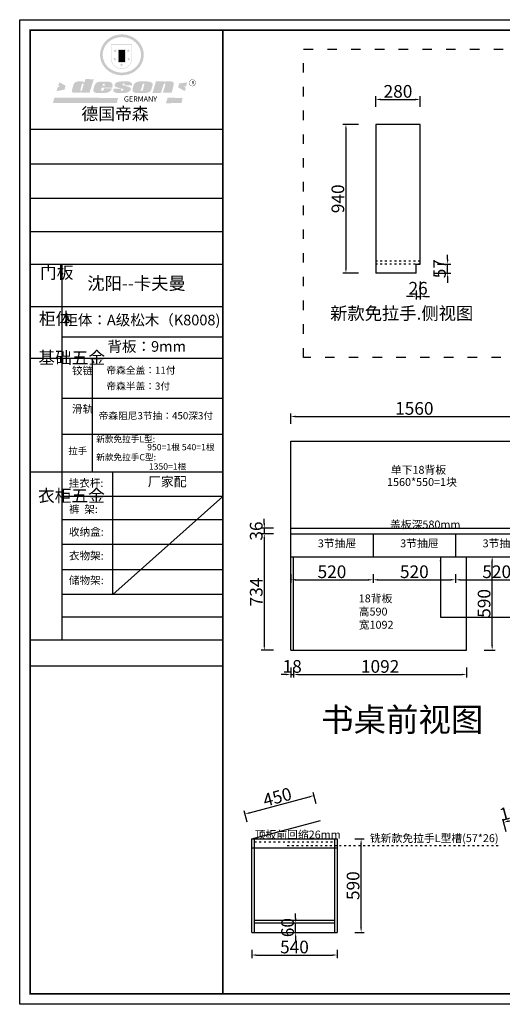
# Model space of a CAD drawing. Units: millimetres. Extents: x 50742 to 63402, y -15840 to 5957.
# Drawn here: x 50837 to 53883, y -8743 to -2522 of the extents above; entities that cross this region are included whole.
import ezdxf

# ---------------------------------------------------------------- set-up
doc = ezdxf.new("R2010")
doc.units = ezdxf.units.MM
doc.linetypes.add('ACAD_ISO03W100', pattern=[30, 12, -18])
doc.layers.add('01', color=7, linetype='Continuous')
doc.styles.get("Standard").update_dxf_attribs({"font": 'txt', "bigfont": 'gbcbig.shx'})
doc.dimstyles.new('ISO-25', dxfattribs={"dimtxt": 80, "dimasz": 30, "dimexe": 20, "dimexo": 110, "dimtad": 1, "dimtxsty": 'Standard', "dimcen": 2.5, "dimadec": 0, "dimazin": 0, "dimtfac": 1, "dimtmove": 0, "dimatfit": 3, "dimfxl": 1, "dimarcsym": 0})

# ---------------------------------------------------------------- blocks, each defined once
blk = doc.blocks.new('SAF')
h = blk.add_hatch(color=250)
h.dxf.hatch_style = 1
h.paths.add_polyline_path([(129249, 28066), (129001, 28066), (129001, 27903, 1), (129249, 27903)])
h.paths.add_polyline_path([(129244, 28061), (129244, 27903, -1), (129006, 27903), (129006, 28061)], flags=16)
h = blk.add_hatch(color=256)
h.paths.add_polyline_path([(129224, 27997), (129209, 27997), (129204, 28012), (129199, 27997), (129184, 27997), (129196, 27988), (129192, 27973), (129204, 27982), (129217, 27973), (129212, 27988)])
h.paths.add_polyline_path([(129230, 27901), (129214, 27901), (129209, 27916), (129204, 27901), (129189, 27901), (129202, 27892), (129197, 27877), (129209, 27886), (129222, 27877), (129217, 27892)])
h.paths.add_polyline_path([(129145, 27834), (129130, 27834), (129125, 27849), (129120, 27834), (129105, 27834), (129117, 27825), (129112, 27810), (129125, 27819), (129138, 27810), (129133, 27825)])
h.paths.add_polyline_path([(129066, 27901), (129051, 27901), (129046, 27916), (129041, 27901), (129026, 27901), (129038, 27892), (129034, 27877), (129046, 27886), (129059, 27877), (129054, 27892)])
h.paths.add_polyline_path([(129072, 27997), (129056, 27997), (129051, 28012), (129046, 27997), (129031, 27997), (129043, 27988), (129039, 27973), (129051, 27982), (129064, 27973), (129059, 27988)])
h = blk.add_hatch(color=250)
h.dxf.hatch_style = 1
h.paths.add_polyline_path([(129173, 28010), (129083, 28010), (129083, 27853), (129173, 27853)])
h.paths.add_polyline_path([(129165, 27861), (129090, 27861), (129090, 28002), (129165, 28002)], flags=16)
blk.add_hatch(color=256).paths.add_polyline_path([(129165, 28002), (129090, 28002), (129090, 27955), (129165, 27955)])
h = blk.add_hatch(color=1)
h.dxf.hatch_style = 1
h.paths.add_polyline_path([(129165, 27955), (129090, 27955), (129090, 27908), (129165, 27908)])
h = blk.add_hatch(color=2)
h.dxf.hatch_style = 1
h.paths.add_polyline_path([(129165, 27908), (129090, 27908), (129090, 27861), (129165, 27861)])
h = blk.add_hatch(color=1)
h.dxf.hatch_style = 1
h.paths.add_polyline_path([(128471, 27585), (128400, 27625), (128388, 27582), (128405, 27570), (128381, 27568), (128367, 27520), (128462, 27539)])
h.paths.add_polyline_path([(129890, 27623), (129796, 27611), (129786, 27564), (129864, 27520), (129874, 27559), (129853, 27574), (129881, 27579)])
h.paths.add_polyline_path([(129838, 27440), (129663, 27445), (129643, 27380), (129824, 27381)])
h.paths.add_polyline_path([(129085, 27442), (128342, 27444), (128325, 27383), (129070, 27384)])
h = blk.add_hatch(color=157)
h.paths.add_polyline_path([(128801, 27659), (128704, 27662), (128695, 27626), (128688, 27626), (128687, 27626), (128685, 27627), (128684, 27627), (128682, 27628), (128679, 27629), (128677, 27630), (128673, 27632), (128669, 27633), (128665, 27634), (128657, 27634), (128653, 27635), (128651, 27635), (128648, 27635), (128646, 27635), (128642, 27635), (128634, 27635), (128631, 27635), (128629, 27635), (128627, 27635), (128625, 27635), (128623, 27635), (128622, 27635), (128621, 27634), (128620, 27634), (128618, 27634), (128616, 27634), (128612, 27633), (128606, 27632), (128603, 27631), (128602, 27631), (128601, 27630), (128601, 27630), (128600, 27630), (128599, 27630), (128598, 27630), (128598, 27630), (128597, 27629), (128597, 27629), (128597, 27629), (128597, 27629), (128596, 27629), (128596, 27629), (128595, 27629), (128595, 27629), (128595, 27628), (128594, 27628), (128593, 27628), (128592, 27627), (128591, 27627), (128591, 27627), (128591, 27627), (128590, 27627), (128590, 27626), (128589, 27626), (128589, 27626), (128589, 27626), (128588, 27625), (128588, 27625), (128587, 27625), (128587, 27625), (128587, 27624), (128586, 27624), (128586, 27624), (128586, 27624), (128586, 27624), (128585, 27623), (128585, 27623), (128584, 27623), (128583, 27622), (128583, 27621), (128582, 27621), (128581, 27621), (128581, 27620), (128581, 27620), (128580, 27620), (128580, 27620), (128580, 27619), (128579, 27619), (128579, 27619), (128578, 27618), (128578, 27618), (128577, 27617), (128576, 27617), (128576, 27616), (128575, 27615), (128575, 27615), (128574, 27614), (128574, 27614), (128573, 27613), (128573, 27612), (128572, 27611), (128571, 27610), (128571, 27609), (128570, 27608), (128569, 27606), (128568, 27604), (128567, 27603), (128547, 27533), (128546, 27527), (128546, 27524), (128545, 27519), (128546, 27515), (128548, 27512), (128553, 27507), (128557, 27504), (128566, 27502), (128574, 27501), (128586, 27501), (128596, 27501), (128631, 27501), (128643, 27506), (128650, 27508), (128657, 27509), (128656, 27502), (128752, 27502)])
h.paths.add_polyline_path([(128682, 27598), (128681, 27592), (128663, 27529), (128662, 27527), (128660, 27525), (128646, 27525), (128645, 27526), (128644, 27528), (128644, 27530), (128662, 27601), (128664, 27604), (128665, 27606), (128666, 27607), (128667, 27607), (128669, 27607), (128682, 27607), (128682, 27607), (128682, 27606)], flags=16)
h = blk.add_hatch(color=157)
h.paths.add_polyline_path([(129018, 27605), (129015, 27610), (129010, 27616), (129006, 27620), (129001, 27623), (128996, 27625), (128988, 27627), (128981, 27630), (128977, 27631), (128970, 27632), (128887, 27633), (128879, 27632), (128871, 27631), (128863, 27630), (128856, 27628), (128849, 27626), (128843, 27623), (128838, 27621), (128834, 27619), (128830, 27616), (128825, 27612), (128821, 27607), (128819, 27603), (128815, 27599), (128812, 27594), (128811, 27590), (128799, 27551), (128796, 27538), (128795, 27529), (128795, 27523), (128796, 27522), (128796, 27521), (128797, 27519), (128798, 27518), (128799, 27516), (128802, 27514), (128805, 27511), (128809, 27509), (128815, 27505), (128820, 27503), (128828, 27501), (128839, 27500), (128849, 27499), (128862, 27498), (128925, 27498), (128937, 27500), (128944, 27501), (128951, 27502), (128959, 27504), (128969, 27507), (128975, 27511), (128980, 27513), (128986, 27516), (128990, 27519), (128994, 27523), (128999, 27529), (129003, 27534), (129006, 27539), (129009, 27545), (129012, 27553), (128921, 27553), (128920, 27545), (128917, 27540), (128915, 27532), (128912, 27528), (128907, 27525), (128893, 27525), (128886, 27526), (128887, 27530), (128889, 27542), (128892, 27562), (129017, 27562), (129019, 27574), (129020, 27582), (129020, 27589), (129020, 27596)])
h.paths.add_polyline_path([(128906, 27594), (128907, 27598), (128908, 27601), (128909, 27603), (128911, 27605), (128912, 27606), (128913, 27607), (128916, 27608), (128918, 27608), (128921, 27608), (128923, 27607), (128925, 27607), (128926, 27605), (128928, 27604), (128928, 27602), (128928, 27600), (128928, 27596), (128928, 27592), (128927, 27590), (128927, 27586), (128905, 27586), (128905, 27591)], flags=16)
h.paths.add_polyline_path([(129167, 27582), (129163, 27583), (129159, 27584), (129154, 27585), (129149, 27587), (129145, 27588), (129142, 27590), (129139, 27592), (129137, 27595), (129136, 27598), (129136, 27599), (129136, 27601), (129136, 27603), (129137, 27605), (129137, 27606), (129138, 27606), (129138, 27608), (129140, 27608), (129162, 27608), (129162, 27592), (129158, 27592), (129158, 27588), (129244, 27588), (129246, 27592), (129247, 27595), (129247, 27599), (129247, 27604), (129247, 27610), (129243, 27616), (129238, 27620), (129234, 27624), (129227, 27627), (129220, 27630), (129213, 27632), (129198, 27635), (129185, 27636), (129169, 27636), (129155, 27636), (129143, 27636), (129129, 27635), (129118, 27633), (129106, 27632), (129094, 27630), (129089, 27629), (129083, 27628), (129074, 27625), (129070, 27623), (129064, 27620), (129061, 27617), (129057, 27614), (129055, 27612), (129054, 27611), (129053, 27610), (129051, 27608), (129050, 27606), (129049, 27605), (129048, 27604), (129048, 27602), (129047, 27601), (129046, 27598), (129045, 27596), (129045, 27594), (129045, 27592), (129044, 27589), (129044, 27587), (129044, 27584), (129044, 27582), (129045, 27580), (129046, 27579), (129048, 27577), (129051, 27575), (129056, 27571), (129060, 27569), (129063, 27568), (129066, 27567), (129072, 27565), (129076, 27564), (129082, 27562), (129100, 27557), (129127, 27551), (129138, 27548), (129143, 27547), (129144, 27546), (129145, 27545), (129145, 27541), (129145, 27534), (129145, 27533), (129144, 27532), (129141, 27529), (129138, 27527), (129137, 27526), (129134, 27526), (129118, 27526), (129118, 27527), (129118, 27538), (129118, 27539), (129118, 27540), (129119, 27542), (129119, 27543), (129121, 27544), (129121, 27548), (129031, 27548), (129031, 27535), (129030, 27527), (129030, 27524), (129030, 27521), (129030, 27519), (129032, 27517), (129035, 27513), (129040, 27511), (129043, 27509), (129050, 27506), (129057, 27503), (129066, 27501), (129074, 27499), (129085, 27499), (129156, 27499), (129169, 27501), (129186, 27504), (129197, 27508), (129212, 27514), (129215, 27516), (129219, 27518), (129223, 27522), (129227, 27527), (129230, 27532), (129232, 27538), (129233, 27544), (129234, 27549), (129233, 27552), (129232, 27556), (129230, 27559), (129228, 27561), (129225, 27563), (129222, 27565), (129218, 27567), (129213, 27569), (129206, 27572), (129198, 27574), (129190, 27575), (129185, 27576), (129180, 27578), (129176, 27579), (129172, 27580)])
h.paths.add_polyline_path([(129467, 27527), (129470, 27533), (129486, 27585), (129489, 27597), (129489, 27602), (129487, 27607), (129485, 27611), (129483, 27614), (129480, 27617), (129477, 27619), (129473, 27621), (129467, 27624), (129462, 27627), (129450, 27630), (129437, 27632), (129427, 27634), (129416, 27635), (129402, 27636), (129343, 27634), (129334, 27634), (129321, 27632), (129313, 27630), (129305, 27628), (129297, 27625), (129288, 27619), (129281, 27614), (129276, 27610), (129273, 27605), (129269, 27598), (129266, 27590), (129254, 27545), (129254, 27535), (129254, 27530), (129255, 27524), (129255, 27521), (129256, 27518), (129258, 27515), (129260, 27512), (129264, 27510), (129268, 27507), (129274, 27505), (129277, 27503), (129282, 27502), (129287, 27501), (129291, 27500), (129295, 27499), (129302, 27498), (129308, 27498), (129316, 27498), (129404, 27499), (129411, 27500), (129417, 27501), (129422, 27502), (129430, 27504), (129440, 27507), (129446, 27510), (129452, 27513), (129457, 27516), (129461, 27520), (129464, 27523)])
h.paths.add_polyline_path([(129349, 27529), (129349, 27530), (129372, 27603), (129374, 27606), (129374, 27607), (129376, 27608), (129377, 27608), (129389, 27608), (129390, 27608), (129392, 27607), (129392, 27605), (129373, 27530), (129372, 27529), (129370, 27527), (129368, 27526), (129364, 27526), (129350, 27525), (129350, 27525), (129349, 27526), (129349, 27527)], flags=16)
h.paths.add_polyline_path([(129618, 27604), (129619, 27606), (129620, 27607), (129621, 27607), (129623, 27607), (129631, 27607), (129634, 27607), (129635, 27606), (129636, 27605), (129636, 27602), (129636, 27599), (129636, 27596), (129636, 27593), (129635, 27590), (129606, 27501), (129710, 27501), (129734, 27597), (129734, 27605), (129735, 27609), (129734, 27615), (129734, 27618), (129733, 27620), (129731, 27622), (129729, 27624), (129722, 27628), (129714, 27631), (129707, 27634), (129705, 27634), (129703, 27635), (129700, 27636), (129698, 27636), (129697, 27636), (129688, 27636), (129681, 27636), (129671, 27636), (129665, 27636), (129658, 27636), (129655, 27636), (129652, 27635), (129649, 27635), (129646, 27634), (129643, 27634), (129640, 27633), (129637, 27632), (129635, 27630), (129633, 27629), (129631, 27628), (129629, 27626), (129625, 27626), (129626, 27634), (129526, 27634), (129486, 27500), (129585, 27501)])
h = blk.add_hatch(color=157)
h.dxf.hatch_style = 1
h.paths.add_polyline_path([(129913, 27617, 1), (129991, 27617, 1)])
h.paths.add_polyline_path([(129988, 27617, -1), (129916, 27617, -1)], flags=16)
at = {"color": 157, "attachment_point": 1}
for s, insert, char_height, width in [('{\\fArial|b0|i0|c0|p34;R}', (129941, 27639), 39.54, 33.17), ('{\\fArial|b0|i0|c0|p34;GERMANY}', (129153, 27460), 61.78, 102919.53)]:
    blk.add_mtext(s, dxfattribs=dict(at, insert=insert, char_height=char_height, width=width))
blk = doc.blocks.new('AFERT')
h = blk.add_hatch(color=250)
h.dxf.hatch_style = 1
edge = h.paths.add_edge_path()
edge.add_spline(control_points=[(128875, 27944), (128875, 27938), (128875, 27931), (128877, 27913), (128879, 27902), (128884, 27881), (128887, 27870), (128895, 27850), (128900, 27840), (128912, 27820), (128918, 27811), (128932, 27794), (128940, 27785), (128956, 27770), (128965, 27763), (128983, 27749), (128993, 27743), (129013, 27732), (129023, 27728), (129045, 27720), (129056, 27716), (129078, 27711), (129090, 27709), (129113, 27707), (129124, 27706), (129147, 27707), (129159, 27708), (129182, 27711), (129193, 27714), (129215, 27720), (129226, 27724), (129247, 27733), (129257, 27738), (129275, 27749), (129283, 27754), (129298, 27766), (129305, 27772), (129319, 27785), (129325, 27792), (129337, 27806), (129343, 27814), (129353, 27829), (129357, 27838), (129366, 27856), (129370, 27866), (129377, 27887), (129379, 27898), (129383, 27919), (129384, 27930), (129384, 27951), (129384, 27960), (129382, 27977), (129380, 27984), (129377, 27999), (129375, 28007), (129370, 28021), (129368, 28028), (129361, 28043), (129357, 28051), (129348, 28067), (129343, 28074), (129332, 28089), (129326, 28096), (129314, 28109), (129307, 28115), (129291, 28129), (129281, 28136), (129260, 28149), (129249, 28155), (129228, 28164), (129219, 28167), (129197, 28174), (129184, 28177), (129161, 28181), (129151, 28182), (129128, 28183), (129115, 28182), (129092, 28180), (129081, 28178), (129059, 28173), (129046, 28170), (129023, 28161), (129012, 28156), (128993, 28145), (128984, 28140), (128966, 28127), (128957, 28120), (128940, 28103), (128932, 28095), (128917, 28076), (128911, 28066), (128900, 28048), (128896, 28040), (128888, 28021), (128885, 28011), (128879, 27989), (128877, 27979), (128875, 27960), (128875, 27952), (128875, 27944)], knot_values=[0, 0, 0, 0, 0.08344, 0.08344, 0.221011, 0.221011, 0.358582, 0.358582, 0.496153, 0.496153, 0.633724, 0.633724, 0.771295, 0.771295, 0.908866, 0.908866, 1.046437, 1.046437, 1.184008, 1.184008, 1.321579, 1.321579, 1.45915, 1.45915, 1.596721, 1.596721, 1.734292, 1.734292, 1.871863, 1.871863, 2.009434, 2.009434, 2.147005, 2.147005, 2.261445, 2.261445, 2.375884, 2.375884, 2.490324, 2.490324, 2.604764, 2.604764, 2.719204, 2.719204, 2.856038, 2.856038, 2.992873, 2.992873, 3.129708, 3.129708, 3.244736, 3.244736, 3.340002, 3.340002, 3.435269, 3.435269, 3.530535, 3.530535, 3.641049, 3.641049, 3.751563, 3.751563, 3.862077, 3.862077, 3.972591, 3.972591, 4.120868, 4.120868, 4.269951, 4.269951, 4.392246, 4.392246, 4.543829, 4.543829, 4.669237, 4.669237, 4.820987, 4.820987, 4.946437, 4.946437, 5.096748, 5.096748, 5.242147, 5.242147, 5.36333, 5.36333, 5.508179, 5.508179, 5.653028, 5.653028, 5.797877, 5.797877, 5.914044, 5.914044, 6.049342, 6.049342, 6.184641, 6.184641, 6.283185, 6.283185, 6.283185, 6.283185], degree=3, periodic=0)
edge = h.paths.add_edge_path(flags=16)
edge.add_ellipse((129129, 27944), major_axis=(-224, 0), ratio=0.926136, start_angle=0, end_angle=360)
blk.add_blockref('SAF', (0, 0))
blk = doc.blocks.new('*D63')
at = {"color": 0, "lineweight": -2, "transparency": 16777216}
for p, q in [((53538.3, -4036.6), (53538.3, -4006.6)), ((53474.8, -4066.6), (53558.3, -4066.6)), ((53538.3, -4123.6), (53538.3, -4066.6)), ((53448.8, -4123.6), (53558.3, -4123.6)), ((53538.3, -4153.6), (53538.3, -4183.6))]:
    blk.add_line(p, q, dxfattribs=at)
at = {"color": 0, "transparency": 16777216}
for points in [[(53533.3, -4036.6), (53543.3, -4036.6), (53538.3, -4066.6)], [(53533.3, -4153.6), (53543.3, -4153.6), (53538.3, -4123.6)]]:
    blk.add_solid(points, dxfattribs=at)
at = {"layer": 'Defpoints', "color": 0, "transparency": 16777216}
for p in [(53364.8, -4066.6), (53538.3, -4066.6), (53338.8, -4123.6)]:
    blk.add_point(p, dxfattribs=at)
at = {"color": 0, "transparency": 16777216, "insert": (53497.6, -4095.1), "char_height": 80, "attachment_point": 5, "rotation": 90}
blk.add_mtext('57', dxfattribs=at)
blk = doc.blocks.new('*D64')
at = {"color": 0, "lineweight": -2, "transparency": 16777216}
for p, q in [((53364.8, -4176.6), (53364.8, -4289.9)), ((53308.8, -4269.9), (53278.8, -4269.9)), ((53338.8, -4233.6), (53338.8, -4289.9)), ((53338.8, -4269.9), (53364.8, -4269.9)), ((53394.8, -4269.9), (53424.8, -4269.9))]:
    blk.add_line(p, q, dxfattribs=at)
at = {"color": 0, "transparency": 16777216}
for points in [[(53308.8, -4264.9), (53308.8, -4274.9), (53338.8, -4269.9)], [(53394.8, -4264.9), (53394.8, -4274.9), (53364.8, -4269.9)]]:
    blk.add_solid(points, dxfattribs=at)
at = {"layer": 'Defpoints', "color": 0, "transparency": 16777216}
for p in [(53364.8, -4066.6), (53338.8, -4123.6), (53364.8, -4269.9)]:
    blk.add_point(p, dxfattribs=at)
at = {"color": 0, "transparency": 16777216, "insert": (53351.8, -4229.2), "char_height": 80, "attachment_point": 5}
blk.add_mtext('26', dxfattribs=at)
blk = doc.blocks.new('*D65')
at = {"color": 0, "lineweight": -2, "transparency": 16777216}
for p, q in [((53084.8, -3073.6), (53084.8, -3005.9)), ((53114.8, -3025.9), (53334.8, -3025.9)), ((53364.8, -3073.6), (53364.8, -3005.9))]:
    blk.add_line(p, q, dxfattribs=at)
at = {"color": 0, "transparency": 16777216}
for points in [[(53114.8, -3020.9), (53114.8, -3030.9), (53084.8, -3025.9)], [(53334.8, -3020.9), (53334.8, -3030.9), (53364.8, -3025.9)]]:
    blk.add_solid(points, dxfattribs=at)
at = {"layer": 'Defpoints', "color": 0, "transparency": 16777216}
for p in [(53364.8, -3025.9), (53084.8, -3183.6), (53364.8, -3183.6)]:
    blk.add_point(p, dxfattribs=at)
at = {"color": 0, "transparency": 16777216, "insert": (53224.8, -2985.2), "char_height": 80, "attachment_point": 5}
blk.add_mtext('280', dxfattribs=at)
blk = doc.blocks.new('*D66')
at = {"color": 0, "lineweight": -2, "transparency": 16777216}
for p, q in [((52974.8, -3183.6), (52876.3, -3183.6)), ((52896.3, -3213.6), (52896.3, -4093.6)), ((52974.8, -4123.6), (52876.3, -4123.6))]:
    blk.add_line(p, q, dxfattribs=at)
at = {"color": 0, "transparency": 16777216}
for points in [[(52891.3, -3213.6), (52901.3, -3213.6), (52896.3, -3183.6)], [(52891.3, -4093.6), (52901.3, -4093.6), (52896.3, -4123.6)]]:
    blk.add_solid(points, dxfattribs=at)
at = {"layer": 'Defpoints', "color": 0, "transparency": 16777216}
for p in [(53084.8, -3183.6), (52896.3, -4123.6), (53084.8, -4123.6)]:
    blk.add_point(p, dxfattribs=at)
at = {"color": 0, "transparency": 16777216, "insert": (52855.7, -3653.6), "char_height": 80, "attachment_point": 5, "rotation": 90}
blk.add_mtext('940', dxfattribs=at)
blk = doc.blocks.new('*D85')
at = {"color": 0, "lineweight": -2, "transparency": 16777216}
for p, q in [((52381, -5705), (52381, -5675)), ((52438.1, -5735), (52361, -5735)), ((52438.1, -5771), (52361, -5771)), ((52381, -5735), (52381, -5771)), ((52381, -5801), (52381, -5831))]:
    blk.add_line(p, q, dxfattribs=at)
at = {"color": 0, "transparency": 16777216}
for points in [[(52376, -5705), (52386, -5705), (52381, -5735)], [(52376, -5801), (52386, -5801), (52381, -5771)]]:
    blk.add_solid(points, dxfattribs=at)
at = {"layer": 'Defpoints', "color": 0, "transparency": 16777216}
for p in [(52381, -5771), (52548.1, -5735), (52548.1, -5771)]:
    blk.add_point(p, dxfattribs=at)
at = {"color": 0, "transparency": 16777216, "insert": (52340.4, -5753), "char_height": 80, "attachment_point": 5, "rotation": 90}
blk.add_mtext('36', dxfattribs=at)
blk = doc.blocks.new('*D86')
at = {"color": 0, "lineweight": -2, "transparency": 16777216}
for p, q in [((52438.1, -5771), (52361, -5771)), ((52381, -5801), (52381, -6475)), ((52438.1, -6505), (52361, -6505))]:
    blk.add_line(p, q, dxfattribs=at)
at = {"color": 0, "transparency": 16777216}
for points in [[(52376, -5801), (52386, -5801), (52381, -5771)], [(52376, -6475), (52386, -6475), (52381, -6505)]]:
    blk.add_solid(points, dxfattribs=at)
at = {"layer": 'Defpoints', "color": 0, "transparency": 16777216}
for p in [(52548.1, -5771), (52381, -6505), (52548.1, -6505)]:
    blk.add_point(p, dxfattribs=at)
at = {"color": 0, "transparency": 16777216, "insert": (52340.4, -6138), "char_height": 80, "attachment_point": 5, "rotation": 90}
blk.add_mtext('734', dxfattribs=at)
blk = doc.blocks.new('*D87')
at = {"color": 0, "lineweight": -2, "transparency": 16777216}
for p, q in [((52548.1, -6025), (52548.1, -6080.9)), ((53068.1, -6025), (53068.1, -6080.9)), ((52578.1, -6060.9), (53038.1, -6060.9))]:
    blk.add_line(p, q, dxfattribs=at)
at = {"color": 0, "transparency": 16777216}
for points in [[(52578.1, -6055.9), (52578.1, -6065.9), (52548.1, -6060.9)], [(53038.1, -6055.9), (53038.1, -6065.9), (53068.1, -6060.9)]]:
    blk.add_solid(points, dxfattribs=at)
at = {"layer": 'Defpoints', "color": 0, "transparency": 16777216}
for p in [(52548.1, -5915), (53068.1, -5915), (53068.1, -6060.9)]:
    blk.add_point(p, dxfattribs=at)
at = {"color": 0, "transparency": 16777216, "insert": (52808.1, -6020.3), "char_height": 80, "attachment_point": 5}
blk.add_mtext('520', dxfattribs=at)
blk = doc.blocks.new('*D88')
at = {"color": 0, "lineweight": -2, "transparency": 16777216}
for p, q in [((53588.1, -6025), (53588.1, -6080.9)), ((54108.1, -6025), (54108.1, -6080.9)), ((53618.1, -6060.9), (54078.1, -6060.9))]:
    blk.add_line(p, q, dxfattribs=at)
at = {"color": 0, "transparency": 16777216}
for points in [[(53618.1, -6055.9), (53618.1, -6065.9), (53588.1, -6060.9)], [(54078.1, -6055.9), (54078.1, -6065.9), (54108.1, -6060.9)]]:
    blk.add_solid(points, dxfattribs=at)
at = {"layer": 'Defpoints', "color": 0, "transparency": 16777216}
for p in [(53588.1, -5915), (54108.1, -5915), (54108.1, -6060.9)]:
    blk.add_point(p, dxfattribs=at)
at = {"color": 0, "transparency": 16777216, "insert": (53848.1, -6020.3), "char_height": 80, "attachment_point": 5}
blk.add_mtext('520', dxfattribs=at)
blk = doc.blocks.new('*D90')
at = {"color": 0, "lineweight": -2, "transparency": 16777216}
for p, q in [((52548.1, -6615), (52548.1, -6679.2)), ((52566.1, -6615), (52566.1, -6679.2)), ((52518.1, -6659.2), (52488.1, -6659.2)), ((52548.1, -6659.2), (52566.1, -6659.2)), ((52596.1, -6659.2), (52626.1, -6659.2))]:
    blk.add_line(p, q, dxfattribs=at)
at = {"color": 0, "transparency": 16777216}
for points in [[(52518.1, -6654.2), (52518.1, -6664.2), (52548.1, -6659.2)], [(52596.1, -6654.2), (52596.1, -6664.2), (52566.1, -6659.2)]]:
    blk.add_solid(points, dxfattribs=at)
at = {"layer": 'Defpoints', "color": 0, "transparency": 16777216}
for p in [(52548.1, -6505), (52566.1, -6505), (52566.1, -6659.2)]:
    blk.add_point(p, dxfattribs=at)
at = {"color": 0, "transparency": 16777216, "insert": (52557.1, -6618.6), "char_height": 80, "attachment_point": 5}
blk.add_mtext('18', dxfattribs=at)
blk = doc.blocks.new('*D91')
at = {"color": 0, "lineweight": -2, "transparency": 16777216}
for p, q in [((52566.1, -6615), (52566.1, -6679.2)), ((53658.1, -6615), (53658.1, -6679.2)), ((52596.1, -6659.2), (53628.1, -6659.2))]:
    blk.add_line(p, q, dxfattribs=at)
at = {"color": 0, "transparency": 16777216}
for points in [[(52596.1, -6654.2), (52596.1, -6664.2), (52566.1, -6659.2)], [(53628.1, -6654.2), (53628.1, -6664.2), (53658.1, -6659.2)]]:
    blk.add_solid(points, dxfattribs=at)
at = {"layer": 'Defpoints', "color": 0, "transparency": 16777216}
for p in [(52566.1, -6505), (53658.1, -6505), (53658.1, -6659.2)]:
    blk.add_point(p, dxfattribs=at)
at = {"color": 0, "transparency": 16777216, "insert": (53112.1, -6618.6), "char_height": 80, "attachment_point": 5}
blk.add_mtext('1092', dxfattribs=at)
blk = doc.blocks.new('*D92')
at = {"color": 0, "lineweight": -2, "transparency": 16777216}
for p, q in [((53768.1, -5915), (53839.3, -5915)), ((53819.3, -6475), (53819.3, -5945)), ((53768.1, -6505), (53839.3, -6505))]:
    blk.add_line(p, q, dxfattribs=at)
at = {"color": 0, "transparency": 16777216}
for points in [[(53814.3, -5945), (53824.3, -5945), (53819.3, -5915)], [(53814.3, -6475), (53824.3, -6475), (53819.3, -6505)]]:
    blk.add_solid(points, dxfattribs=at)
at = {"layer": 'Defpoints', "color": 0, "transparency": 16777216}
for p in [(53658.1, -5915), (53819.3, -5915), (53658.1, -6505)]:
    blk.add_point(p, dxfattribs=at)
at = {"color": 0, "transparency": 16777216, "insert": (53778.7, -6210), "char_height": 80, "attachment_point": 5, "rotation": 90}
blk.add_mtext('590', dxfattribs=at)
blk = doc.blocks.new('*D93')
at = {"color": 0, "lineweight": -2, "transparency": 16777216}
for p, q in [((53068.1, -6025), (53068.1, -6080.9)), ((53588.1, -6025), (53588.1, -6080.9)), ((53098.1, -6060.9), (53558.1, -6060.9))]:
    blk.add_line(p, q, dxfattribs=at)
at = {"color": 0, "transparency": 16777216}
for points in [[(53098.1, -6055.9), (53098.1, -6065.9), (53068.1, -6060.9)], [(53558.1, -6055.9), (53558.1, -6065.9), (53588.1, -6060.9)]]:
    blk.add_solid(points, dxfattribs=at)
at = {"layer": 'Defpoints', "color": 0, "transparency": 16777216}
for p in [(53068.1, -5915), (53588.1, -5915), (53588.1, -6060.9)]:
    blk.add_point(p, dxfattribs=at)
at = {"color": 0, "transparency": 16777216, "insert": (53328.1, -6020.3), "char_height": 80, "attachment_point": 5}
blk.add_mtext('520', dxfattribs=at)
blk = doc.blocks.new('*D95')
at = {"color": 0, "lineweight": -2, "transparency": 16777216}
for p, q in [((52548.1, -5075), (52548.1, -5009.1)), ((52578.1, -5029.1), (54078.1, -5029.1)), ((54108.1, -5075), (54108.1, -5009.1))]:
    blk.add_line(p, q, dxfattribs=at)
at = {"color": 0, "transparency": 16777216}
for points in [[(52578.1, -5024.1), (52578.1, -5034.1), (52548.1, -5029.1)], [(54078.1, -5024.1), (54078.1, -5034.1), (54108.1, -5029.1)]]:
    blk.add_solid(points, dxfattribs=at)
at = {"layer": 'Defpoints', "color": 0, "transparency": 16777216}
for p in [(54108.1, -5029.1), (52548.1, -5185), (54108.1, -5185)]:
    blk.add_point(p, dxfattribs=at)
at = {"color": 0, "transparency": 16777216, "insert": (53328.1, -4988.4), "char_height": 80, "attachment_point": 5}
blk.add_mtext('1560', dxfattribs=at)
blk = doc.blocks.new('*D114')
at = {"color": 0, "lineweight": -2, "transparency": 16777216}
for p, q in [((53908.6, -7653.6), (53887.3, -7574.1)), ((53921.5, -7585.6), (54018, -7559.7)), ((54063.2, -7612.2), (54041.9, -7532.6))]:
    blk.add_line(p, q, dxfattribs=at)
at = {"color": 0, "transparency": 16777216}
for points in [[(53920.2, -7580.8), (53922.8, -7590.4), (53892.5, -7593.4)], [(54016.8, -7554.9), (54019.3, -7564.6), (54047, -7552)]]:
    blk.add_solid(points, dxfattribs=at)
at = {"layer": 'Defpoints', "color": 0, "transparency": 16777216}
for p in [(54047, -7552), (53937.1, -7759.8), (54091.6, -7718.4)]:
    blk.add_point(p, dxfattribs=at)
at = {"color": 0, "transparency": 16777216, "insert": (53959.2, -7533.4), "char_height": 80, "attachment_point": 5, "rotation": 15}
blk.add_mtext('160', dxfattribs=at)
blk = doc.blocks.new('*D118')
at = {"color": 0, "lineweight": -2, "transparency": 16777216}
for p, q in [((52301.5, -8398.4), (52301.5, -8451.9)), ((52841.5, -8398.4), (52841.5, -8451.9)), ((52331.5, -8431.9), (52811.5, -8431.9))]:
    blk.add_line(p, q, dxfattribs=at)
at = {"color": 0, "transparency": 16777216}
for points in [[(52331.5, -8426.9), (52331.5, -8436.9), (52301.5, -8431.9)], [(52811.5, -8426.9), (52811.5, -8436.9), (52841.5, -8431.9)]]:
    blk.add_solid(points, dxfattribs=at)
at = {"layer": 'Defpoints', "color": 0, "transparency": 16777216}
for p in [(52301.5, -8288.4), (52841.5, -8288.4), (52841.5, -8431.9)]:
    blk.add_point(p, dxfattribs=at)
at = {"color": 0, "transparency": 16777216, "insert": (52571.5, -8391.3), "char_height": 80, "attachment_point": 5}
blk.add_mtext('540', dxfattribs=at)
blk = doc.blocks.new('*D119')
at = {"color": 0, "lineweight": -2, "transparency": 16777216}
for p, q in [((52951.5, -7698.4), (53012.2, -7698.4)), ((52992.2, -8258.4), (52992.2, -7728.4)), ((52951.5, -8288.4), (53012.2, -8288.4))]:
    blk.add_line(p, q, dxfattribs=at)
at = {"color": 0, "transparency": 16777216}
for points in [[(52987.2, -7728.4), (52997.2, -7728.4), (52992.2, -7698.4)], [(52987.2, -8258.4), (52997.2, -8258.4), (52992.2, -8288.4)]]:
    blk.add_solid(points, dxfattribs=at)
at = {"layer": 'Defpoints', "color": 0, "transparency": 16777216}
for p in [(52841.5, -7698.4), (52992.2, -7698.4), (52841.5, -8288.4)]:
    blk.add_point(p, dxfattribs=at)
at = {"color": 0, "transparency": 16777216, "insert": (52951.6, -7993.4), "char_height": 80, "attachment_point": 5, "rotation": 90}
blk.add_mtext('590', dxfattribs=at)
blk = doc.blocks.new('*D120')
at = {"color": 0, "lineweight": -2, "transparency": 16777216}
for p, q in [((52288.2, -7532.7), (52664.9, -7431.8)), ((52707.7, -7475.6), (52688.7, -7404.7)), ((52273, -7592.1), (52254, -7521.2))]:
    blk.add_line(p, q, dxfattribs=at)
at = {"color": 0, "transparency": 16777216}
for points in [[(52663.6, -7427), (52666.2, -7436.6), (52693.9, -7424)], [(52286.9, -7527.9), (52289.5, -7537.6), (52259.2, -7540.5)]]:
    blk.add_solid(points, dxfattribs=at)
at = {"layer": 'Defpoints', "color": 0, "transparency": 16777216}
for p in [(52693.9, -7424), (52736.2, -7581.9), (52301.5, -7698.4)]:
    blk.add_point(p, dxfattribs=at)
at = {"color": 0, "transparency": 16777216, "insert": (52466, -7443), "char_height": 80, "attachment_point": 5, "rotation": 15}
blk.add_mtext('450', dxfattribs=at)
blk = doc.blocks.new('*D121')
at = {"color": 0, "lineweight": -2, "transparency": 16777216}
for p, q in [((52578.8, -8198.4), (52578.8, -8168.4)), ((52471.6, -8228.4), (52558.8, -8228.4)), ((52578.8, -8288.4), (52578.8, -8228.4)), ((52471.6, -8288.4), (52558.8, -8288.4)), ((52578.8, -8318.4), (52578.8, -8348.4))]:
    blk.add_line(p, q, dxfattribs=at)
at = {"color": 0, "transparency": 16777216}
for points in [[(52573.8, -8198.4), (52583.8, -8198.4), (52578.8, -8228.4)], [(52573.8, -8318.4), (52583.8, -8318.4), (52578.8, -8288.4)]]:
    blk.add_solid(points, dxfattribs=at)
at = {"layer": 'Defpoints', "color": 0, "transparency": 16777216}
for p in [(52578.8, -8228.4), (52581.6, -8228.4), (52581.6, -8288.4)]:
    blk.add_point(p, dxfattribs=at)
at = {"color": 0, "transparency": 16777216, "insert": (52538.2, -8258.4), "char_height": 80, "attachment_point": 5, "rotation": 90}
blk.add_mtext('60', dxfattribs=at)

msp = doc.modelspace()

# ---------------------------------------------------------------- linework, layer by layer
at = {"color": 0, "linetype": 'ByBlock', "lineweight": -3}
for p, q in [((52119.758, -3215.102), (50902.513, -3215.102)), ((52014.854, -3215.102), (50902.513, -3215.102)), ((52014.854, -3215.102), (50902.513, -3215.102)), ((52119.758, -3434.023), (50902.513, -3434.023)), ((52119.758, -3652.251), (50909.432, -3652.251)), ((52119.758, -3862.875), (50902.513, -3862.875)), ((52119.758, -4069.613), (50902.513, -4069.613)), ((51102.801, -4069.613), (51102.801, -6442.087)), ((52119.758, -4527.621), (51102.801, -4527.621)), ((52119.758, -4661.741), (50902.513, -4661.741)), ((52119.758, -4915.793), (51102.801, -4915.793)), ((52119.758, -5143.867), (51102.801, -5143.867)), ((52119.758, -5380.328), (50902.513, -5380.328)), ((52119.758, -5534.003), (51102.801, -5534.003)), ((52119.758, -5682.182), (51102.801, -5682.182)), ((52119.758, -5837.224), (51102.801, -5837.224)), ((52119.758, -5996.951), (51102.801, -5996.951)), ((52119.758, -6153.981), (51102.801, -6153.981)), ((52119.758, -6297.289), (51102.801, -6297.289)), ((52119.758, -6442.745), (50902.513, -6442.745)), ((52119.758, -6606.073), (50902.513, -6606.073))]:
    msp.add_line(p, q, dxfattribs=at)
for p, q in [((53364.786, -3183.594), (53084.786, -3183.594)), ((53084.786, -3183.594), (53084.786, -4123.594)), ((53364.786, -4066.594), (53364.786, -3183.594)), ((53338.786, -4123.594), (53338.786, -4066.594)), ((53338.786, -4066.594), (53364.786, -4066.594)), ((53338.786, -4123.594), (53084.786, -4123.594)), ((52548.078, -5735.024), (52548.078, -5185.024)), ((52548.078, -5185.024), (54108.078, -5185.024)), ((51424.649, -6153.981), (51424.649, -5380.328)), ((51424.649, -6153.981), (52119.758, -5534.003)), ((52548.078, -6505.024), (52548.078, -5735.024)), ((52548.078, -5735.024), (54108.078, -5735.024)), ((52548.078, -5771.024), (54108.078, -5771.024)), ((53068.078, -5771.024), (53068.078, -5915.024)), ((53588.078, -5771.024), (53588.078, -5915.024)), ((52548.078, -5915.024), (54108.078, -5915.024)), ((52566.078, -6505.024), (52566.078, -5915.024)), ((53658.078, -6505.024), (53658.078, -5915.024)), ((52548.078, -6505.024), (52566.078, -6505.024)), ((52566.078, -6505.024), (53658.078, -6505.024)), ((52301.503, -7698.366), (52736.169, -7581.898)), ((52301.503, -8288.366), (52301.503, -7698.366)), ((52301.503, -7698.366), (52841.503, -7698.366)), ((52319.503, -8288.366), (52319.503, -7698.366)), ((52823.503, -7698.366), (52823.503, -8288.366)), ((52841.503, -7698.366), (52841.503, -8288.366)), ((52319.503, -8210.366), (52823.503, -8210.366)), ((52319.503, -8228.366), (52823.503, -8228.366)), ((52301.503, -8288.366), (52841.503, -8288.366))]:
    msp.add_line(p, q)
at = {"linetype": 'ACAD_ISO03W100'}
for p, q in [((53364.786, -4048.594), (53084.786, -4048.594)), ((53364.786, -4066.594), (53084.786, -4066.594)), ((52319.503, -7716.366), (52823.503, -7716.366))]:
    msp.add_line(p, q, dxfattribs=at)
at = {"color": 0, "linetype": 'ByBlock', "lineweight": -3, "ltscale": 3}
msp.add_line((51293.93, -4661.741), (51293.93, -5380.328), dxfattribs=at)
at = {"color": 1}
msp.add_line((52301.503, -7755.366), (52841.503, -7755.366), dxfattribs=at)
at = {"color": 1, "linetype": 'ACAD_ISO03W100'}
msp.add_line((52524.973, -7739.687), (53870.627, -7739.687), dxfattribs=at)
at = {"color": 5, "linetype": 'ByBlock', "lineweight": -3}
msp.add_lwpolyline([(63402.345, -8743.018), (50836.957, -8743.018), (50836.957, -2521.97), (63402.345, -2521.97)], close=True, dxfattribs=at)
msp.add_lwpolyline([(63402.345, -8743.018), (50836.957, -8743.018), (50836.957, -2521.97), (63402.345, -2521.97)], close=True, dxfattribs=at)
msp.add_lwpolyline([(63402.345, -8743.018), (50836.957, -8743.018), (50836.957, -2521.97), (63402.345, -2521.97)], close=True, dxfattribs=at)
at = {"color": 5, "linetype": 'ByBlock', "lineweight": -3, "const_width": 10.856}
msp.add_lwpolyline([(63336.908, -8677.581), (50902.513, -8677.581), (50902.513, -2587.407), (63336.908, -2587.407)], close=True, dxfattribs=at)
msp.add_lwpolyline([(63336.908, -8677.581), (50902.513, -8677.581), (50902.513, -2587.407), (63336.908, -2587.407)], close=True, dxfattribs=at)
msp.add_lwpolyline([(63336.908, -8677.581), (50902.513, -8677.581), (50902.513, -2587.407), (63336.908, -2587.407)], close=True, dxfattribs=at)
at = {"color": 0, "linetype": 'ByBlock', "lineweight": -3, "const_width": 10.856}
msp.add_lwpolyline([(52119.758, -2587.407), (52119.758, -8677.581)], dxfattribs=at)
at = {"linetype": 'ACAD_ISO03W100', "ltscale": 5}
msp.add_lwpolyline([(52628.97, -2707.994), (56274.271, -2707.994), (56274.271, -4656.663), (52628.97, -4656.663)], close=True, dxfattribs=at)
at = {"layer": '01', "linetype": 'ByBlock', "lineweight": -3}
msp.add_line((52119.758, -4336.39), (50902.513, -4336.39), dxfattribs=at)

# ---------------------------------------------------------------- block references
at = {"linetype": 'ByBlock', "lineweight": -3, "xscale": 0.5412852555455174, "yscale": 0.5412852555455174, "zscale": 0.5412852555455174}
msp.add_blockref('AFERT', (-18413.731, -17869.952), dxfattribs=at)

# ---------------------------------------------------------------- texts
at = {"color": 0, "linetype": 'ByBlock', "lineweight": -3, "attachment_point": 1}
for s, insert, char_height, width in [('{\\fSimSun|b0|i0|c134|p54;德国帝森}', (51226.141, -3077.558), 77.94508, 981.97062), ('{\\fSimSun|b0|i0|c134|p54;门板}', (50964.977, -4080.354), 77.4144, 52.91761), ('{\\fSimSun|b0|i0|c134|p54;柜体}', (50958.48, -4372.357), 77.4144, 52.91761), ('{\\fSimSun|b0|i0|c134|p54;^I基础五金}', (50954.267, -4619.053), 77.4144, 52.91761), ('{\\fSimSun|b0|i0|c134|p54;^I衣柜五金}', (50952.332, -5491.027), 77.4144, 52.91761), ('{\\fSimSun|b0|i0|c134|p54;裤  架:}', (51147.777, -5590.064), 49.01752, 555.03618), ('{\\fSimSun|b0|i0|c134|p54;收纳盒:}', (51147.777, -5733.281), 49.01752, 555.03618), ('{\\fSimSun|b0|i0|c134|p54;衣物架:}', (51147.777, -5884.239), 49.01752, 555.03618), ('{\\fSimSun|b0|i0|c134|p54;储物架:}', (51147.777, -6039.068), 49.01752, 555.03618)]:
    msp.add_mtext(s, dxfattribs=dict(at, insert=insert, char_height=char_height, width=width))
at = {"color": 1, "linetype": 'ByBlock', "lineweight": -3, "attachment_point": 1}
for s, insert, char_height, width in [('{\\fSimSun|b0|i0|c134|p54;沈阳--卡夫曼}', (51263.803, -4147.732), 80, 1072.90157), ('{\\fSimSun|b0|i0|c134|p54;柜体：A级松木（K8008)}', (51112.457, -4385.902), 67.2, 1072.90157), ('{\\fSimSun|b0|i0|c134|p54;背板：9mm}', (51391.136, -4552.77), 67.2, 593.50213)]:
    msp.add_mtext(s, dxfattribs=dict(at, insert=insert, char_height=char_height, width=width))
at = {"linetype": 'ACAD_ISO03W100', "width": 1106.02809, "attachment_point": 1}
for s, insert, char_height in [('{\\fSimSun|b0|i0|c134|p2;新款免拉手.侧视图}', (52796.541, -4337.188), 80), ('{\\fSimSun|b0|i0|c134|p2;书桌前视图}', (52740.14, -6869.659), 150)]:
    msp.add_mtext(s, dxfattribs=dict(at, insert=insert, char_height=char_height))
at = {"linetype": 'ByBlock', "lineweight": -3, "attachment_point": 1}
for s, insert, char_height, width in [('{\\fSimSun|b0|i0|c134|p54;铰链}', (51167.168, -4714.992), 49.02912, 52.91761), ('{\\fSimSun|b0|i0|c134|p54;滑轨}', (51167.168, -4956.063), 49.02912, 52.91761), ('{\\fSimSun|b0|i0|c134|p54;拉手}', (51144.128, -5224.542), 43.2, 925.14808)]:
    msp.add_mtext(s, dxfattribs=dict(at, insert=insert, char_height=char_height, width=width))
at = {"color": 1, "attachment_point": 1}
for s, insert, char_height, width in [('{\\fSimSun|b0|i0|c134|p2;帝森全盖：11付}', (51383.987, -4714.104), 45, 1249.17888), ('{\\fSimSun|b0|i0|c134|p2;帝森半盖：3付}', (51383.987, -4814.515), 45, 1249.17888), ('{\\fSimSun|b0|i0|c134|p2;帝森阻尼3节抽：450深3付}', (51334.899, -5001.67), 45, 1249.17888), ('{\\fSimSun|b0|i0|c134|p2;厂家配}', (51645.487, -5410.713), 60, 1249.17888), ('{\\fSimSun|b0|i0|c134|p2;盖板深580mm}', (53174.597, -5686.558), 50, 787.94812)]:
    msp.add_mtext(s, dxfattribs=dict(at, insert=insert, char_height=char_height, width=width))
at = {"color": 1, "linetype": 'ACAD_ISO03W100', "width": 1106.02809, "attachment_point": 1}
for s, insert, char_height in [('{\\fSimSun|b0|i0|c134|p2;新款免拉手L型:}', (51319.769, -5151.889), 40), ('{\\fSimSun|b0|i0|c134|p2;950=1根}', (51641.612, -5202.819), 40), ('{\\fSimSun|b0|i0|c134|p2;540=1根}', (51860.704, -5202.819), 40), ('{\\fSimSun|b0|i0|c134|p2;新款免拉手C型:}', (51319.769, -5266.321), 40), ('{\\fSimSun|b0|i0|c134|p2;1350=1根}', (51652.18, -5324.947), 40), ('{\\fSimSun|b0|i0|c134|p2;铣新款免拉手L型槽(57*26)}', (53047.42, -7668.231), 50)]:
    msp.add_mtext(s, dxfattribs=dict(at, insert=insert, char_height=char_height))
at = {"char_height": 50, "attachment_point": 1}
for s, insert, width in [('{\\fSimSun|b0|i0|c134|p2;单下18背板}', (53180.125, -5341.132), 548.11204), ('{\\fSimSun|b0|i0|c134|p2;1560*550=1块}', (53155.889, -5418.094), 548.11204), ('{\\fSimSun|b0|i0|c134|p2;3节抽屉}', (52718.945, -5805.635), 548.11204), ('{\\fSimSun|b0|i0|c134|p2;3节抽屉}', (53238.945, -5805.635), 548.11204), ('{\\fSimSun|b0|i0|c134|p2;3节抽屉}', (53758.945, -5805.635), 548.11204), ('{\\fSimSun|b0|i0|c134|p2;18背板\\P高590\\P宽1092}', (52977.064, -6153.382), 548.11204), ('{\\fSimSun|b0|i0|c134|p2;顶板前回缩26mm}', (52320.248, -7645.639), 787.94812)]:
    msp.add_mtext(s, dxfattribs=dict(at, insert=insert, width=width))
at = {"color": 0, "linetype": 'ByBlock', "lineweight": -3, "insert": (51145.639, -5425.377), "char_height": 49.01752, "attachment_point": 1}
msp.add_mtext('{\\fSimSun|b0|i0|c134|p54;挂衣杆:}', dxfattribs=at)

# ---------------------------------------------------------------- dimensions: what is measured, and where the dimension line sits
for base, p1, p2, picture, middle in [((53364.786, -3025.875), (53084.786, -3183.594), (53364.786, -3183.594), '*D65', (53224.786, -2985.25)), ((53068.078, -6060.935), (52548.078, -5915.024), (53068.078, -5915.024), '*D87', (52808.078, -6020.31)), ((53588.078, -6060.935), (53068.078, -5915.024), (53588.078, -5915.024), '*D93', (53328.078, -6020.31)), ((52841.503, -8431.912), (52301.503, -8288.366), (52841.503, -8288.366), '*D118', (52571.503, -8391.287))]:
    dim = msp.add_linear_dim(base=base, p1=p1, p2=p2, dimstyle='ISO-25')
    dim.commit()
    dim.dimension.update_dxf_attribs({"geometry": picture, "text_midpoint": middle})
for base, p1, p2, picture, middle in [((52896.321, -4123.594), (53084.786, -3183.594), (53084.786, -4123.594), '*D66', (52855.696, -3653.594)), ((53819.329, -5915.024), (53658.078, -6505.024), (53658.078, -5915.024), '*D92', (53778.704, -6210.024)), ((52992.184, -7698.366), (52841.503, -8288.366), (52841.503, -7698.366), '*D119', (52951.559, -7993.366))]:
    dim = msp.add_linear_dim(base=base, p1=p1, p2=p2, angle=90, dimstyle='ISO-25')
    dim.commit()
    dim.dimension.update_dxf_attribs({"geometry": picture, "text_midpoint": middle})
at = {"color": 1}
dim = msp.add_linear_dim(base=(53538.274, -4066.594), p1=(53338.786, -4123.594), p2=(53364.786, -4066.594), angle=90, dimstyle='ISO-25', dxfattribs=at)
dim.commit()
dim.dimension.update_dxf_attribs({"geometry": '*D63', "text_midpoint": (53538.274, -4095.094), "dimtype": 128})
dim = msp.add_linear_dim(base=(53364.786, -4269.851), p1=(53338.786, -4123.594), p2=(53364.786, -4066.594), dimstyle='ISO-25', dxfattribs=at)
dim.commit()
dim.dimension.update_dxf_attribs({"geometry": '*D64', "text_midpoint": (53351.786, -4269.851), "dimtype": 128})
at = {"color": 3}
dim = msp.add_linear_dim(base=(54108.078, -5029.064), p1=(52548.078, -5185.024), p2=(54108.078, -5185.024), dimstyle='ISO-25', dxfattribs=at)
dim.commit()
dim.dimension.update_dxf_attribs({"geometry": '*D95', "text_midpoint": (53328.078, -4988.439)})
for base, p1, p2, angle, picture, middle, dimtype in [((52381.022, -5771.024), (52548.078, -5735.024), (52548.078, -5771.024), 90, '*D85', (52381.022, -5753.024), 128), ((54047.027, -7551.965), (53937.081, -7759.833), (54091.629, -7718.421), 15, '*D114', (53969.753, -7572.671), 129), ((52578.799, -8228.366), (52581.632, -8288.366), (52581.632, -8228.366), 90, '*D121', (52578.799, -8258.366), 128)]:
    dim = msp.add_linear_dim(base=base, p1=p1, p2=p2, angle=angle, dimstyle='ISO-25')
    dim.commit()
    dim.dimension.update_dxf_attribs({"geometry": picture, "text_midpoint": middle, "dimtype": dimtype})
dim = msp.add_linear_dim(base=(52381.022, -6505.024), p1=(52548.078, -5771.024), p2=(52548.078, -6505.024), angle=90, dimstyle='ISO-25', override={"dimtmove": 1})
dim.commit()
dim.dimension.update_dxf_attribs({"geometry": '*D86', "text_midpoint": (52340.397, -6138.024)})
for base, p1, p2, picture, middle in [((54108.078, -6060.935), (53588.078, -5915.024), (54108.078, -5915.024), '*D88', (53848.078, -6020.31)), ((53658.078, -6659.236), (52566.078, -6505.024), (53658.078, -6505.024), '*D91', (53112.078, -6618.611))]:
    dim = msp.add_linear_dim(base=base, p1=p1, p2=p2, dimstyle='ISO-25', override={"dimtmove": 1})
    dim.commit()
    dim.dimension.update_dxf_attribs({"geometry": picture, "text_midpoint": middle})
dim = msp.add_linear_dim(base=(52566.078, -6659.236), p1=(52548.078, -6505.024), p2=(52566.078, -6505.024), dimstyle='ISO-25')
dim.commit()
dim.dimension.update_dxf_attribs({"geometry": '*D90', "text_midpoint": (52557.078, -6659.236), "dimtype": 128})
dim = msp.add_aligned_dim(p1=(52301.503, -7698.366), p2=(52736.169, -7581.898), distance=163.445, dimstyle='ISO-25')
dim.commit()
dim.dimension.update_dxf_attribs({"geometry": '*D120', "text_midpoint": (52466.019, -7443.015)})

# ---------------------------------------------------------------- leaders
at = {"color": 1}
msp.add_leader([(53492.828, -5915.024), (53492.828, -6296.788), (54596.211, -6296.788)], dimstyle='ISO-25', override={"dimgap": 0.625, "dimtad": 0}, dxfattribs=at)

doc.saveas('drawing.dxf')
